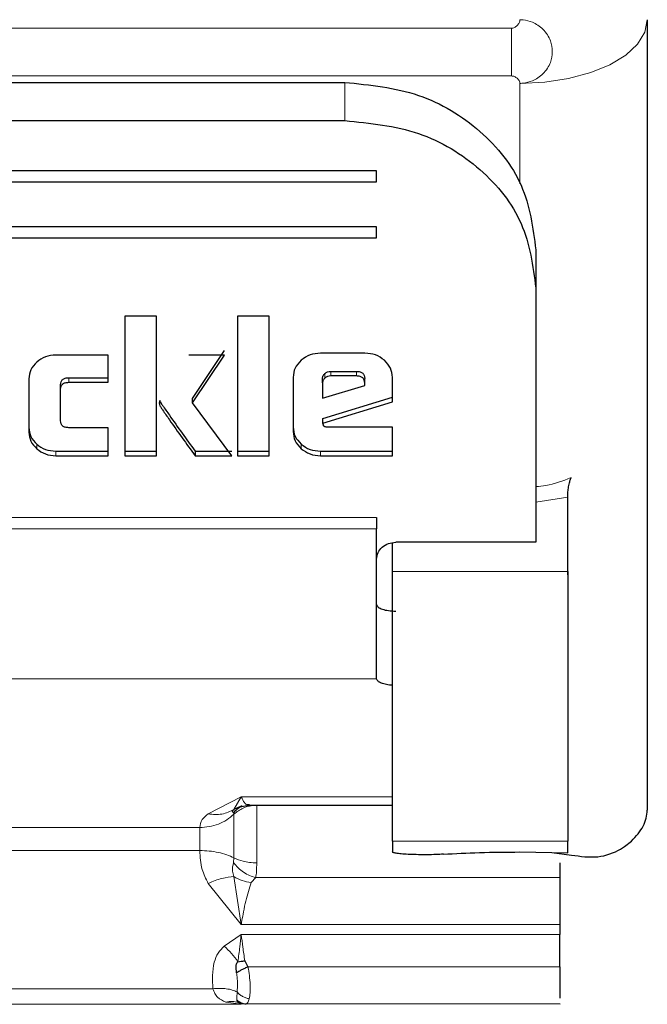
# Model space of a CAD drawing. Units: millimetres. Extents: x 0 to 210, y 0 to 297.
# Drawn here: x 49 to 50, y 126 to 127 of the extents above; entities that cross this region are included whole.
import ezdxf

# ---------------------------------------------------------------- set-up
doc = ezdxf.new("R2010")
doc.units = ezdxf.units.MM

msp = doc.modelspace()

# ---------------------------------------------------------------- linework, layer by layer
at = {"color": 7, "linetype": 'Continuous', "lineweight": 25}
for p, q in [((50.20806, 127.13752), (50.20806, 125.89604)), ((48.63306, 127.0391), (49.73306, 127.0391)), ((48.63306, 126.97911), (49.73306, 126.97911)), ((49.78306, 126.90015), (48.58306, 126.90015)), ((49.78306, 126.88261), (49.78306, 126.90015)), ((49.78306, 126.88261), (49.78306, 126.8922)), ((48.58306, 126.88261), (49.78306, 126.88261)), ((49.78306, 126.81242), (48.58306, 126.81242)), ((49.78306, 126.79487), (49.78306, 126.81242)), ((48.58306, 126.79487), (49.78306, 126.79487)), ((49.78306, 126.79487), (49.78306, 126.80447)), ((50.03306, 126.7759), (50.03306, 126.71591)), ((50.03306, 126.71591), (50.03306, 126.35582)), ((49.38771, 126.67205), (49.38771, 126.45271)), ((49.43761, 126.67205), (49.38771, 126.67205)), ((49.43761, 126.45271), (49.43761, 126.67205)), ((49.5647, 126.67205), (49.5647, 126.45271)), ((49.6146, 126.67205), (49.5647, 126.67205)), ((49.6146, 126.45271), (49.6146, 126.67205)), ((49.36189, 126.6108), (49.27954, 126.6108)), ((49.36189, 126.56799), (49.36189, 126.6108)), ((49.54454, 126.61069), (49.48837, 126.61069)), ((49.49427, 126.54273), (49.54454, 126.61789)), ((49.49427, 126.53553), (49.54454, 126.61069)), ((49.7648, 126.61382), (49.69523, 126.61382)), ((49.29982, 126.57519), (49.36189, 126.57519)), ((49.36189, 126.56799), (49.36189, 126.57519)), ((49.65196, 126.57575), (49.65196, 126.49067)), ((49.69818, 126.56702), (49.69818, 126.57422)), ((49.71121, 126.58511), (49.75164, 126.58511)), ((49.75164, 126.57791), (49.71121, 126.57791)), ((49.80806, 126.53736), (49.80806, 126.57575)), ((49.23714, 126.57349), (49.23714, 126.48992)), ((49.28704, 126.55699), (49.28704, 126.56419)), ((49.29982, 126.56799), (49.36189, 126.56799)), ((49.69818, 126.56702), (49.69818, 126.54319)), ((49.69818, 126.54319), (49.76443, 126.56281)), ((49.76443, 126.56669), (49.76443, 126.57389)), ((49.76443, 126.56281), (49.76443, 126.56669)), ((49.28704, 126.5076), (49.28704, 126.55699)), ((49.69879, 126.51092), (49.80806, 126.54456)), ((49.80806, 126.53736), (49.80806, 126.54456)), ((49.49427, 126.53553), (49.49427, 126.54273)), ((49.5556, 126.45271), (49.49427, 126.53553)), ((49.69879, 126.50372), (49.80806, 126.53736)), ((49.69879, 126.50372), (49.69879, 126.51092)), ((49.69953, 126.50059), (49.69879, 126.50372)), ((49.80806, 126.49746), (49.70678, 126.49746)), ((49.80806, 126.45271), (49.80806, 126.49746)), ((49.36189, 126.49671), (49.29982, 126.49671)), ((49.36189, 126.45271), (49.36189, 126.49671)), ((49.27954, 126.45991), (49.36189, 126.45991)), ((49.27954, 126.45271), (49.36189, 126.45271)), ((49.36189, 126.45271), (49.36189, 126.45991)), ((49.38771, 126.45991), (49.43761, 126.45991)), ((49.38771, 126.45991), (49.38771, 126.45271)), ((49.38771, 126.45271), (49.43761, 126.45271)), ((49.43761, 126.45271), (49.43761, 126.45991)), ((49.49808, 126.45991), (49.5556, 126.45991)), ((49.49808, 126.45991), (49.49808, 126.45271)), ((49.49808, 126.45271), (49.5556, 126.45271)), ((49.5647, 126.45991), (49.6146, 126.45991)), ((49.5647, 126.45991), (49.5647, 126.45271)), ((49.5647, 126.45271), (49.6146, 126.45271)), ((49.6146, 126.45271), (49.6146, 126.45991)), ((49.69523, 126.45991), (49.80806, 126.45991)), ((49.69523, 126.45271), (49.80806, 126.45271)), ((49.80806, 126.45271), (49.80806, 126.45991)), ((50.08306, 126.27086), (50.08306, 126.38764)), ((50.03306, 126.35582), (50.03306, 126.33565)), ((50.03306, 126.33565), (50.03306, 126.33477)), ((50.03306, 126.33477), (50.03306, 126.31673)), ((49.80806, 126.27086), (49.80806, 126.31585)), ((50.03306, 126.31673), (49.81306, 126.31673)), ((50.08306, 126.26585), (50.08337, 126.27861)), ((49.78306, 126.10263), (49.78311, 126.21891)), ((49.78306, 126.10263), (49.78306, 126.10348)), ((49.78311, 126.10216), (49.78306, 126.10263)), ((49.56957, 125.90181), (49.55917, 125.89713)), ((49.56626, 125.9009), (49.58208, 125.90384)), ((49.58256, 125.90383), (49.80806, 125.90383)), ((50.17247, 125.83897), (50.18306, 125.84741)), ((49.80806, 125.84713), (49.80806, 125.83035)), ((50.08306, 125.82879), (50.08306, 125.84713)), ((50.00806, 125.83035), (50.05822, 125.82967)), ((50.05822, 125.82967), (50.089, 125.82545)), ((50.05822, 125.82967), (50.08306, 125.82879)), ((50.07056, 125.71655), (50.07056, 125.70051)), ((49.57619, 125.6595), (49.58108, 125.6499)), ((49.57056, 125.59121), (49.566, 125.59386)), ((50.07056, 125.59186), (50.07056, 125.5911))]:
    msp.add_line(p, q, dxfattribs=at)
at = {"color": 8, "linetype": 'Continuous', "lineweight": 18}
for p, q in [((48.37146, 127.12412), (49.99466, 127.12412)), ((49.99466, 127.04912), (49.99466, 127.12412)), ((49.99466, 127.04912), (48.37146, 127.04912)), ((49.73306, 126.97911), (49.73306, 127.0391)), ((50.00806, 127.03752), (50.00806, 126.87973)), ((49.29982, 126.56799), (49.29982, 126.57519)), ((49.70199, 126.57467), (49.70199, 126.58187)), ((49.71121, 126.57791), (49.71121, 126.58511)), ((49.75164, 126.57791), (49.75164, 126.58511)), ((49.44289, 126.53122), (49.44289, 126.53842)), ((49.24949, 126.46355), (49.24949, 126.47075)), ((49.66456, 126.46377), (49.66456, 126.47097)), ((49.27954, 126.45991), (49.27954, 126.45271)), ((49.69523, 126.45991), (49.69523, 126.45271)), ((50.08306, 126.38764), (50.03306, 126.37956)), ((48.58306, 126.35582), (49.78306, 126.35582)), ((49.78306, 126.33787), (48.58306, 126.33787)), ((49.80806, 126.27086), (50.08306, 126.27086)), ((48.58301, 126.10216), (49.78311, 126.10216)), ((49.57056, 125.91702), (49.51868, 125.8902)), ((49.55917, 125.89713), (49.57056, 125.91702)), ((49.80806, 125.91702), (49.57056, 125.91702)), ((49.55917, 125.88976), (49.55845, 125.89203)), ((49.50561, 125.86874), (48.86051, 125.86874)), ((49.50561, 125.86874), (49.50561, 125.83254)), ((49.50561, 125.83254), (48.86051, 125.83254)), ((50.08306, 125.84713), (49.80806, 125.84713)), ((49.55845, 125.81366), (49.55917, 125.82098)), ((49.57056, 125.71655), (49.55917, 125.79158)), ((49.59334, 125.79024), (49.58612, 125.78227)), ((50.07056, 125.79024), (49.59334, 125.79024)), ((49.51868, 125.78099), (49.57056, 125.71655)), ((49.57056, 125.71655), (50.07056, 125.71655)), ((49.57056, 125.70051), (49.54386, 125.68239)), ((50.07056, 125.70051), (49.57056, 125.70051)), ((49.58108, 125.6499), (50.07056, 125.6499)), ((49.5261, 125.6155), (48.84002, 125.6155)), ((49.57056, 125.59121), (48.79556, 125.59121)), ((49.54636, 125.59466), (49.57056, 125.59121)), ((49.57056, 125.59121), (49.5758, 125.59176)), ((49.5758, 125.59176), (49.57814, 125.59186)), ((49.57814, 125.59186), (50.07056, 125.59186))]:
    msp.add_line(p, q, dxfattribs=at)
at = {"color": 8, "linetype": 'Continuous', "lineweight": 18, "flags": 128}
msp.add_lwpolyline([(50.20806, 127.13752), (50.20422, 127.11801), (50.19284, 127.09925), (50.17435, 127.08196), (50.14948, 127.0668), (50.11917, 127.05437), (50.0846, 127.04513), (50.04708, 127.03944), (50.00806, 127.03752)], dxfattribs=at)
at = {"color": 8, "linetype": 'Continuous', "lineweight": 18}
for points, knots in [([(49.99466, 127.12412), (49.99548, 127.12418), (49.99716, 127.1243), (50.00039, 127.12552), (50.00399, 127.12813), (50.00654, 127.13175), (50.00781, 127.13499), (50.00798, 127.13669), (50.00806, 127.13752)], [0, 0, 0, 0, 0.1182129, 0.2444008, 0.4979274, 0.7532271, 0.8793903, 1, 1, 1, 1]), ([(50.00806, 127.13752), (50.00806, 127.13751), (50.0081, 127.13751), (50.00822, 127.13751), (50.00867, 127.1375), (50.01035, 127.13745), (50.0169, 127.13694), (50.02954, 127.13368), (50.04268, 127.12497), (50.05142, 127.1142), (50.05728, 127.1025), (50.06001, 127.08745), (50.05728, 127.07242), (50.05142, 127.06073), (50.04268, 127.04998), (50.02954, 127.04131), (50.0169, 127.03807), (50.01035, 127.03758), (50.00867, 127.03753), (50.00823, 127.03752), (50.00811, 127.03752), (50.00807, 127.03752), (50.00806, 127.03752), (50.00806, 127.03752)], [0, 0, 0, 0, 0.0000756, 0.0006625, 0.0022856, 0.0084123, 0.0321676, 0.1251503, 0.2498424, 0.3222266, 0.3880835, 0.5000001, 0.6119212, 0.677777, 0.7501577, 0.8748498, 0.9678414, 0.9915945, 0.9977184, 0.9993396, 0.9997899, 0.999925, 1, 1, 1, 1]), ([(49.99466, 127.04912), (49.99548, 127.04907), (49.99717, 127.04897), (50.0004, 127.0479), (50.00399, 127.04564), (50.00655, 127.0425), (50.0078, 127.03969), (50.00798, 127.03822), (50.00806, 127.03752)], [0, 0, 0, 0, 0.11953757, 0.24446689, 0.49799124, 0.75328862, 0.88073632, 1, 1, 1, 1]), ([(50.03306, 126.40421), (50.03835, 126.40461), (50.05769, 126.40606), (50.07546, 126.41321), (50.08837, 126.41841)], [0, 0, 0, 0, 0.2732043, 1, 1, 1, 1]), ([(49.57056, 125.91702), (49.57221, 125.9136), (49.57433, 125.90918), (49.57672, 125.90649), (49.57903, 125.90426), (49.58132, 125.90468), (49.5833, 125.90505)], [0, 0, 0, 0, 0.4193751, 0.5406231, 0.602779, 1, 1, 1, 1]), ([(49.55917, 125.89713), (49.55304, 125.89409), (49.54071, 125.88798), (49.52605, 125.88946), (49.51868, 125.8902)], [0, 0, 0, 0, 0.4969989, 1, 1, 1, 1]), ([(49.55917, 125.88976), (49.56372, 125.89328), (49.57098, 125.89891), (49.58366, 125.90302), (49.59101, 125.90349), (49.59487, 125.90375)], [0, 0, 0, 0, 0.4436265, 0.7079519, 1, 1, 1, 1]), ([(49.51868, 125.8902), (49.5151, 125.8872), (49.50691, 125.88037), (49.50608, 125.87292), (49.50561, 125.86874)], [0, 0, 0, 0, 0.4380054, 1, 1, 1, 1]), ([(49.50561, 125.83254), (49.50607, 125.82251), (49.50691, 125.80462), (49.51509, 125.78821), (49.51868, 125.78099)], [0, 0, 0, 0, 0.5604455, 1, 1, 1, 1]), ([(49.59488, 125.81331), (49.59102, 125.81345), (49.58367, 125.81371), (49.57099, 125.81596), (49.56372, 125.81904), (49.55917, 125.82098)], [0, 0, 0, 0, 0.29172508, 0.55594342, 1, 1, 1, 1]), ([(49.55917, 125.79158), (49.55824, 125.79444), (49.55576, 125.80212), (49.55741, 125.80921), (49.55845, 125.81366)], [0, 0, 0, 0, 0.3730446, 1, 1, 1, 1]), ([(49.59334, 125.79024), (49.59009, 125.79114), (49.58349, 125.79296), (49.57403, 125.79826), (49.56532, 125.80512), (49.56073, 125.81083), (49.55845, 125.81366)], [0, 0, 0, 0, 0.2449169, 0.4972071, 0.7509447, 1, 1, 1, 1]), ([(49.59334, 125.79024), (49.59379, 125.7932), (49.59471, 125.79921), (49.59482, 125.80856), (49.59488, 125.81331)], [0, 0, 0, 0, 0.4918513, 1, 1, 1, 1]), ([(49.51868, 125.78099), (49.52605, 125.78402), (49.5407, 125.79005), (49.55304, 125.79107), (49.55917, 125.79158)], [0, 0, 0, 0, 0.5030002, 1, 1, 1, 1]), ([(49.58612, 125.78227), (49.58134, 125.78301), (49.57177, 125.78449), (49.56337, 125.78922), (49.55917, 125.79158)], [0, 0, 0, 0, 0.50000167, 1, 1, 1, 1]), ([(49.58612, 125.78227), (49.58318, 125.77322), (49.57879, 125.75973), (49.57447, 125.73795), (49.57221, 125.72583), (49.57103, 125.71923), (49.57069, 125.71728), (49.5706, 125.71677), (49.57057, 125.71661), (49.57056, 125.71657), (49.57056, 125.71655)], [0, 0, 0, 0, 0.49767257, 0.74158489, 0.92448351, 0.97981627, 0.99430193, 0.99824942, 0.99939932, 1, 1, 1, 1]), ([(49.5654, 125.65798), (49.56639, 125.66588), (49.56826, 125.6808), (49.56982, 125.6942), (49.57056, 125.70051)], [0, 0, 0, 0, 0.5297721, 1, 1, 1, 1]), ([(49.57056, 125.70051), (49.57136, 125.69402), (49.57295, 125.68107), (49.57511, 125.66667), (49.57619, 125.6595)], [0, 0, 0, 0, 0.5014797, 1, 1, 1, 1]), ([(49.54386, 125.68239), (49.54048, 125.6789), (49.53329, 125.67148), (49.52432, 125.64874), (49.52534, 125.62956), (49.5261, 125.6155)], [0, 0, 0, 0, 0.1916796, 0.4077164, 1, 1, 1, 1]), ([(49.5654, 125.65798), (49.56212, 125.66244), (49.55556, 125.67135), (49.54776, 125.67871), (49.54386, 125.68239)], [0, 0, 0, 0, 0.50003209, 1, 1, 1, 1]), ([(49.58108, 125.6499), (49.58193, 125.64538), (49.58374, 125.63586), (49.58462, 125.62155), (49.58467, 125.60869), (49.58367, 125.60276), (49.58319, 125.59986)], [0, 0, 0, 0, 0.2368348, 0.498877, 0.7546838, 1, 1, 1, 1]), ([(49.56416, 125.61052), (49.56445, 125.61496), (49.56488, 125.62162), (49.5644, 125.63229), (49.56367, 125.63779), (49.56331, 125.64048)], [0, 0, 0, 0, 0.5050624, 0.7578994, 1, 1, 1, 1]), ([(49.5261, 125.6155), (49.52967, 125.61578), (49.53691, 125.61636), (49.54726, 125.61561), (49.55672, 125.61376), (49.5617, 125.61159), (49.56416, 125.61052)], [0, 0, 0, 0, 0.2470658, 0.5001125, 0.7531009, 1, 1, 1, 1]), ([(49.5261, 125.6155), (49.52704, 125.61291), (49.5289, 125.60781), (49.53463, 125.59969), (49.54163, 125.59669), (49.54636, 125.59466)], [0, 0, 0, 0, 0.2506543, 0.4928163, 1, 1, 1, 1]), ([(49.56374, 125.59795), (49.56374, 125.5996), (49.56373, 125.60285), (49.56402, 125.608), (49.56416, 125.61052)], [0, 0, 0, 0, 0.51012317, 1, 1, 1, 1]), ([(49.58319, 125.59986), (49.58139, 125.60021), (49.57774, 125.60093), (49.57253, 125.60331), (49.56781, 125.60649), (49.56537, 125.60919), (49.56416, 125.61052)], [0, 0, 0, 0, 0.2467981, 0.5000063, 0.7532112, 1, 1, 1, 1]), ([(49.57814, 125.59186), (49.57913, 125.59222), (49.58125, 125.59298), (49.58251, 125.59746), (49.58319, 125.59986)], [0, 0, 0, 0, 0.46392571, 1, 1, 1, 1]), ([(49.566, 125.59386), (49.56287, 125.59468), (49.55662, 125.59632), (49.54978, 125.59521), (49.54636, 125.59466)], [0, 0, 0, 0, 0.4999848, 1, 1, 1, 1]), ([(49.566, 125.59386), (49.56539, 125.59435), (49.56392, 125.59555), (49.56381, 125.59706), (49.56374, 125.59795)], [0, 0, 0, 0, 0.4147965, 1, 1, 1, 1]), ([(49.566, 125.59385), (49.56759, 125.59325), (49.57075, 125.59204), (49.57412, 125.59185), (49.5758, 125.59176)], [0, 0, 0, 0, 0.503734, 1, 1, 1, 1])]:
    msp.add_open_spline(points, degree=3, knots=knots, dxfattribs=at)
at = {"color": 7, "linetype": 'Continuous', "lineweight": 25}
for points, knots in [([(49.73306, 127.0391), (49.77271, 127.03507), (49.85134, 127.02709), (49.95006, 126.96626), (50.01938, 126.87965), (50.02847, 126.81067), (50.03306, 126.7759)], [0, 0, 0, 0, 0.2521032, 0.5000036, 0.747992, 1, 1, 1, 1]), ([(49.73306, 126.97911), (49.77271, 126.97509), (49.85134, 126.9671), (49.95006, 126.90627), (50.01938, 126.81967), (50.02847, 126.75068), (50.03306, 126.71591)], [0, 0, 0, 0, 0.2521032, 0.5000036, 0.747992, 1, 1, 1, 1]), ([(49.27954, 126.6108), (49.27389, 126.61034), (49.26258, 126.60942), (49.25388, 126.60303), (49.24952, 126.59983)], [0, 0, 0, 0, 0.4998845, 1, 1, 1, 1]), ([(49.69523, 126.61382), (49.68945, 126.61335), (49.67791, 126.61242), (49.66905, 126.60587), (49.66462, 126.6026)], [0, 0, 0, 0, 0.5004665, 1, 1, 1, 1]), ([(49.79525, 126.60258), (49.79081, 126.60585), (49.78199, 126.61238), (49.77051, 126.61334), (49.7648, 126.61382)], [0, 0, 0, 0, 0.502557, 1, 1, 1, 1]), ([(49.24952, 126.59983), (49.24591, 126.59599), (49.23869, 126.58833), (49.23766, 126.57843), (49.23714, 126.57349)], [0, 0, 0, 0, 0.5002493, 1, 1, 1, 1]), ([(49.66462, 126.6026), (49.66093, 126.59868), (49.65358, 126.59086), (49.6525, 126.58077), (49.65196, 126.57575)], [0, 0, 0, 0, 0.5021372, 1, 1, 1, 1]), ([(49.80806, 126.57575), (49.80751, 126.58076), (49.8064, 126.59086), (49.79898, 126.59865), (49.79525, 126.60258)], [0, 0, 0, 0, 0.495941, 1, 1, 1, 1]), ([(49.28704, 126.56419), (49.28715, 126.56583), (49.28731, 126.56817), (49.28874, 126.5709), (49.29017, 126.5725), (49.29203, 126.57373), (49.29521, 126.57496), (49.29792, 126.57509), (49.29982, 126.57519)], [0, 0, 0, 0, 0.2706274, 0.3865848, 0.4964459, 0.6068332, 0.7242806, 1, 1, 1, 1]), ([(49.69818, 126.57422), (49.69822, 126.57494), (49.69831, 126.57636), (49.69929, 126.57913), (49.7009, 126.58077), (49.70199, 126.58187)], [0, 0, 0, 0, 0.25282075, 0.49687961, 1, 1, 1, 1]), ([(49.70199, 126.57467), (49.7009, 126.57357), (49.69929, 126.57193), (49.69831, 126.56916), (49.69822, 126.56774), (49.69818, 126.56702)], [0, 0, 0, 0, 0.50312039, 0.74717925, 1, 1, 1, 1]), ([(49.70199, 126.58187), (49.70334, 126.58282), (49.70604, 126.5847), (49.70949, 126.58497), (49.71121, 126.58511)], [0, 0, 0, 0, 0.49999882, 1, 1, 1, 1]), ([(49.71121, 126.57791), (49.70949, 126.57777), (49.70604, 126.5775), (49.70334, 126.57562), (49.70199, 126.57467)], [0, 0, 0, 0, 0.50000118, 1, 1, 1, 1]), ([(49.75164, 126.58511), (49.75355, 126.58501), (49.75626, 126.58487), (49.75944, 126.58362), (49.7613, 126.58236), (49.76273, 126.58073), (49.76416, 126.57794), (49.76432, 126.57556), (49.76443, 126.57389)], [0, 0, 0, 0, 0.2731772, 0.3898785, 0.4999998, 0.6101211, 0.7268225, 1, 1, 1, 1]), ([(49.76443, 126.56669), (49.76432, 126.56836), (49.76416, 126.57075), (49.76273, 126.57354), (49.7613, 126.57517), (49.75944, 126.57642), (49.75626, 126.57768), (49.75355, 126.57781), (49.75164, 126.57791)], [0, 0, 0, 0, 0.27317746, 0.3898789, 0.50000021, 0.61012149, 0.72682284, 1, 1, 1, 1]), ([(49.28704, 126.55699), (49.28715, 126.55863), (49.28731, 126.56097), (49.28874, 126.5637), (49.29017, 126.5653), (49.29203, 126.56653), (49.29521, 126.56776), (49.29792, 126.56789), (49.29982, 126.56799)], [0, 0, 0, 0, 0.2706274, 0.3865848, 0.4964459, 0.6068332, 0.7242806, 1, 1, 1, 1]), ([(49.44277, 126.53974), (49.44233, 126.53834), (49.44143, 126.53549), (49.4424, 126.53266), (49.44289, 126.53122)], [0, 0, 0, 0, 0.4908931, 1, 1, 1, 1]), ([(49.44289, 126.53842), (49.44333, 126.53765), (49.44463, 126.53537), (49.44963, 126.52805), (49.46733, 126.50251), (49.48453, 126.47869), (49.49808, 126.45991)], [0, 0, 0, 0, 0.0276492, 0.0830663, 0.2773652, 1, 1, 1, 1]), ([(49.44289, 126.53122), (49.44333, 126.53046), (49.44463, 126.52817), (49.44963, 126.52085), (49.46733, 126.49531), (49.48453, 126.47149), (49.49808, 126.45271)], [0, 0, 0, 0, 0.0276492, 0.0830663, 0.2773652, 1, 1, 1, 1]), ([(49.23714, 126.49711), (49.23765, 126.49214), (49.23866, 126.48223), (49.24589, 126.47457), (49.24949, 126.47075)], [0, 0, 0, 0, 0.5018388, 1, 1, 1, 1]), ([(49.29982, 126.49671), (49.29792, 126.4968), (49.2952, 126.49693), (49.29201, 126.49814), (49.29015, 126.49934), (49.28872, 126.50091), (49.2873, 126.50363), (49.28715, 126.50596), (49.28704, 126.5076)], [0, 0, 0, 0, 0.2774209, 0.3951293, 0.5052107, 0.613459, 0.7285177, 1, 1, 1, 1]), ([(49.65196, 126.49787), (49.65248, 126.49279), (49.65351, 126.48268), (49.66089, 126.47486), (49.66456, 126.47097)], [0, 0, 0, 0, 0.501969, 1, 1, 1, 1]), ([(49.70678, 126.49746), (49.70581, 126.49749), (49.70408, 126.49754), (49.70208, 126.49803), (49.70089, 126.49865), (49.70024, 126.4992), (49.69976, 126.49985), (49.69961, 126.50034), (49.69953, 126.50059)], [0, 0, 0, 0, 0.3317973, 0.5916008, 0.701013, 0.8018591, 0.899548, 1, 1, 1, 1]), ([(49.23714, 126.48992), (49.23765, 126.48494), (49.23866, 126.47503), (49.24589, 126.46737), (49.24949, 126.46355)], [0, 0, 0, 0, 0.5018388, 1, 1, 1, 1]), ([(49.65196, 126.49067), (49.65248, 126.48559), (49.65351, 126.47548), (49.66089, 126.46766), (49.66456, 126.46377)], [0, 0, 0, 0, 0.501969, 1, 1, 1, 1]), ([(49.24949, 126.47075), (49.25384, 126.46759), (49.26258, 126.46124), (49.27387, 126.46036), (49.27954, 126.45991)], [0, 0, 0, 0, 0.4981658, 1, 1, 1, 1]), ([(49.66456, 126.47097), (49.669, 126.46774), (49.67791, 126.46127), (49.68944, 126.46037), (49.69523, 126.45991)], [0, 0, 0, 0, 0.4980369, 1, 1, 1, 1]), ([(49.24949, 126.46355), (49.25384, 126.46039), (49.26258, 126.45405), (49.27387, 126.45316), (49.27954, 126.45271)], [0, 0, 0, 0, 0.4981658, 1, 1, 1, 1]), ([(49.66456, 126.46377), (49.669, 126.46054), (49.67791, 126.45407), (49.68944, 126.45317), (49.69523, 126.45271)], [0, 0, 0, 0, 0.4980369, 1, 1, 1, 1]), ([(50.08306, 126.38764), (50.08311, 126.38973), (50.08323, 126.39418), (50.08415, 126.40201), (50.08564, 126.4094), (50.08715, 126.4149), (50.08806, 126.41753), (50.08837, 126.41841)], [0, 0, 0, 0, 0.2188836, 0.4661695, 0.7292593, 0.9089031, 1, 1, 1, 1]), ([(49.78311, 126.21891), (49.78369, 126.21755), (49.78485, 126.21484), (49.79189, 126.21151), (49.80154, 126.20914), (49.80918, 126.20884), (49.81306, 126.20868)], [0, 0, 0, 0, 0.2508084, 0.5000809, 0.7464363, 1, 1, 1, 1]), ([(49.80806, 126.09208), (49.80478, 126.0924), (49.79822, 126.09303), (49.79029, 126.09541), (49.78456, 126.09851), (49.78359, 126.10094), (49.78311, 126.10216)], [0, 0, 0, 0, 0.2484858, 0.4976467, 0.7474564, 1, 1, 1, 1]), ([(49.55845, 125.89203), (49.55768, 125.89271), (49.55657, 125.89369), (49.55714, 125.89552), (49.55853, 125.89662), (49.55917, 125.89713)], [0, 0, 0, 0, 0.54644403, 0.78883376, 1, 1, 1, 1]), ([(49.57221, 125.90274), (49.5699, 125.90156), (49.5647, 125.89889), (49.56068, 125.89448), (49.55845, 125.89203)], [0, 0, 0, 0, 0.44487237, 1, 1, 1, 1]), ([(50.18306, 125.84741), (50.1903, 125.85514), (50.20478, 125.87061), (50.20697, 125.88756), (50.20806, 125.89604)], [0, 0, 0, 0, 0.5000008, 1, 1, 1, 1]), ([(50.089, 125.82545), (50.103, 125.82351), (50.13107, 125.81962), (50.1583, 125.82994), (50.17034, 125.83761), (50.17247, 125.83897)], [0, 0, 0, 0, 0.4504998, 0.9028757, 1, 1, 1, 1]), ([(49.56331, 125.64048), (49.5628, 125.64441), (49.56221, 125.64902), (49.56288, 125.65358), (49.56315, 125.65436), (49.56338, 125.6549), (49.56385, 125.65588), (49.56425, 125.65684), (49.56463, 125.65747), (49.56491, 125.65768), (49.56518, 125.65783), (49.56534, 125.65794), (49.5654, 125.65798)], [0, 0, 0, 0, 0.6347031, 0.7438211, 0.7472103, 0.7734798, 0.8432808, 0.9300157, 0.9464159, 0.9653771, 0.9884838, 1, 1, 1, 1]), ([(49.58108, 125.6499), (49.5794, 125.64913), (49.57599, 125.64757), (49.57114, 125.6451), (49.56673, 125.64266), (49.56444, 125.6412), (49.56331, 125.64048)], [0, 0, 0, 0, 0.24737624, 0.50071037, 0.75367579, 1, 1, 1, 1]), ([(49.5654, 125.65798), (49.56701, 125.65822), (49.57045, 125.65874), (49.57419, 125.65923), (49.57619, 125.6595)], [0, 0, 0, 0, 0.4669231, 1, 1, 1, 1]), ([(50.07056, 125.6499), (50.07056, 125.64401), (50.07056, 125.63223), (50.07056, 125.61584), (50.07056, 125.60474), (50.07056, 125.60135), (50.07056, 125.60061)], [0, 0, 0, 0, 0.3049281, 0.6098563, 0.9147844, 1, 1, 1, 1]), ([(49.56374, 125.59795), (49.56589, 125.59623), (49.57021, 125.59276), (49.57548, 125.59216), (49.57814, 125.59186)], [0, 0, 0, 0, 0.4956027, 1, 1, 1, 1])]:
    msp.add_open_spline(points, degree=3, knots=knots, dxfattribs=at)
for points in [[(49.78306, 126.35582), (49.78306, 126.35443), (49.78306, 126.35164), (49.78306, 126.34708), (49.78306, 126.34243), (49.78306, 126.33939), (49.78306, 126.33787)], [(49.78306, 126.10348), (49.78306, 126.11474), (49.78306, 126.13728), (49.78306, 126.19659), (49.78306, 126.26642), (49.78306, 126.31406), (49.78306, 126.33787)], [(49.78306, 126.29041), (49.78351, 126.29386), (49.78441, 126.30075), (49.79135, 126.30945), (49.80127, 126.31554), (49.80913, 126.31633), (49.81306, 126.31673)], [(49.80806, 126.0953), (49.80806, 126.12638), (49.80806, 126.18855), (49.80806, 126.24342), (49.80806, 126.27086)], [(50.08306, 126.27086), (50.08306, 126.25011), (50.08306, 126.2086), (50.08306, 126.13794), (50.08306, 126.06686), (50.08306, 125.9992), (50.08306, 125.93952), (50.08306, 125.89215), (50.08306, 125.85857), (50.08306, 125.85094), (50.08306, 125.84713)], [(49.80806, 125.84713), (49.80806, 125.85312), (49.80806, 125.86509), (49.80806, 125.92246), (49.80806, 126.001), (49.80806, 126.06386), (49.80806, 126.0953)], [(49.88806, 125.82686), (49.88415, 125.82665), (49.87632, 125.82621), (49.86258, 125.82595), (49.84866, 125.82601), (49.83541, 125.8264), (49.82388, 125.82709), (49.81503, 125.82803), (49.80917, 125.82914), (49.80843, 125.82994), (49.80806, 125.83035)], [(49.88806, 125.82686), (49.90644, 125.82787), (49.94319, 125.82988), (49.98644, 125.83019), (50.00806, 125.83035)], [(50.07056, 125.81327), (50.07056, 125.80861), (50.07056, 125.79929), (50.07056, 125.79326), (50.07056, 125.79024)], [(50.07056, 125.79024), (50.07056, 125.78059), (50.07056, 125.7613), (50.07056, 125.73147), (50.07056, 125.71655)], [(50.07056, 125.6499), (50.07056, 125.65876), (50.07056, 125.67649), (50.07056, 125.6925), (50.07056, 125.70051)]]:
    msp.add_open_spline(points, degree=3, dxfattribs=at)
at = {"color": 8, "linetype": 'Continuous', "lineweight": 18}
for points in [[(49.59488, 125.81331), (49.59488, 125.81735), (49.59488, 125.82544), (49.59487, 125.83893), (49.59487, 125.85261), (49.59487, 125.86597), (49.59487, 125.87837), (49.59487, 125.88915), (49.59487, 125.89807), (49.59487, 125.90185), (49.59487, 125.90375)], [(49.50561, 125.86874), (49.51058, 125.869), (49.52053, 125.86954), (49.53482, 125.87384), (49.54812, 125.88036), (49.55548, 125.88662), (49.55917, 125.88976)], [(49.55917, 125.82098), (49.55917, 125.82405), (49.55917, 125.83021), (49.55917, 125.84046), (49.55917, 125.85087), (49.55917, 125.86104), (49.55917, 125.87047), (49.55917, 125.87867), (49.55917, 125.88544), (49.55917, 125.88832), (49.55917, 125.88976)], [(49.50561, 125.83254), (49.51058, 125.83239), (49.52053, 125.8321), (49.53482, 125.82974), (49.54812, 125.82615), (49.55548, 125.8227), (49.55917, 125.82098)]]:
    msp.add_open_spline(points, degree=3, dxfattribs=at)

doc.saveas('drawing.dxf')
